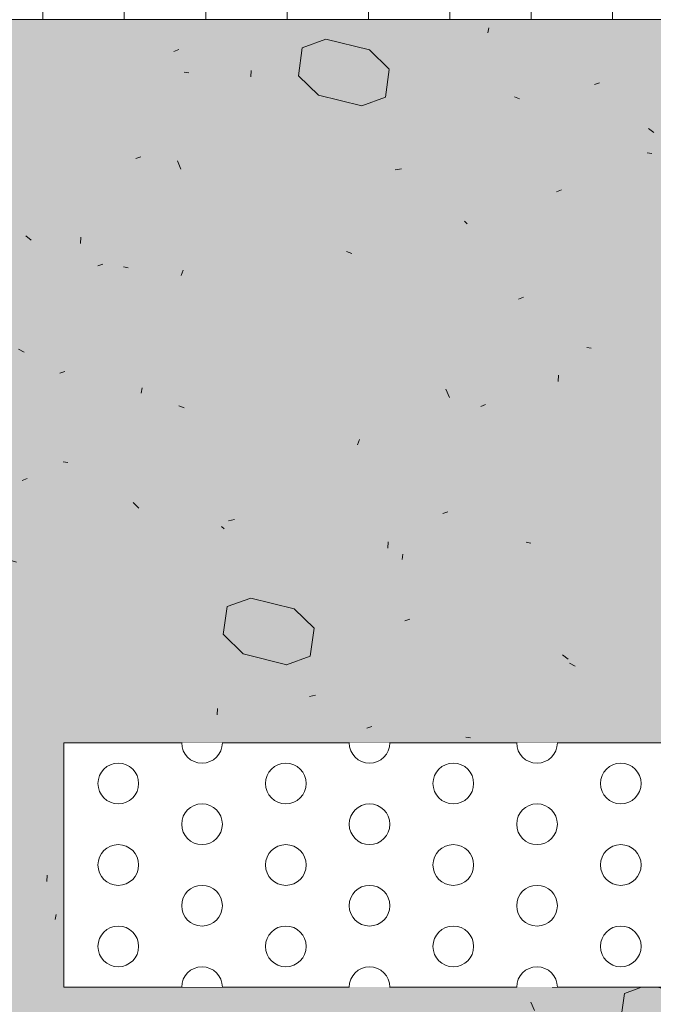
# Model space of a CAD drawing. Units: millimetres. Extents: x -313 to 1459, y -1352 to 1896.
# Drawn here: x 620 to 697, y 547 to 668 of the extents above; entities that cross this region are included whole.
import ezdxf

# ---------------------------------------------------------------- set-up
doc = ezdxf.new("R2010")
doc.units = ezdxf.units.MM
doc.header["$LTSCALE"] = 10
doc.linetypes.add('Ohne Titel-10', pattern=[14.999084, 9.99939, -0.999939, 0.999939, -0.999939, 0.999939, -0.999939])
doc.layers.get('0').update_dxf_attribs({"lineweight": 18})
doc.layers.add('Keine', color=7, linetype='Continuous', lineweight=18)

# ---------------------------------------------------------------- blocks, each defined once
blk = doc.blocks.new('Gruppe-1')
at = {"lineweight": 18, "transparency": 33554687}
for p, q in [((242.55, -116.94), (257.05, -116.94)), ((242.55, -116.94), (242.55, -146.94)), ((262.05, -116.94), (277.64, -116.94)), ((282.64, -116.94), (298.22, -116.94)), ((303.22, -116.94), (318.8, -116.94)), ((242.55, -146.94), (257.05, -146.94)), ((262.05, -146.94), (277.64, -146.94)), ((282.64, -146.94), (298.22, -146.94)), ((303.22, -146.94), (318.8, -146.94))]:
    blk.add_line(p, q, dxfattribs=at)
at = {"color": 255, "lineweight": 18, "transparency": 33554687}
for points in [[(249.26, -124.44), (249.02, -124.43), (248.77, -124.39), (248.54, -124.33), (248.31, -124.25), (248.08, -124.15), (247.87, -124.02), (247.68, -123.87), (247.49, -123.71), (247.33, -123.53), (247.18, -123.33), (247.06, -123.12), (246.95, -122.9), (246.87, -122.67), (246.81, -122.43), (246.77, -122.19), (246.76, -121.94), (246.77, -121.7), (246.81, -121.45), (246.87, -121.22), (246.95, -120.99), (247.06, -120.76), (247.18, -120.55), (247.33, -120.36), (247.49, -120.17), (247.68, -120.01), (247.87, -119.86), (248.08, -119.74), (248.31, -119.63), (248.54, -119.55), (248.77, -119.49), (249.02, -119.45), (249.26, -119.44), (249.51, -119.45), (249.75, -119.49), (249.99, -119.55), (250.22, -119.63), (250.44, -119.74), (250.65, -119.86), (250.85, -120.01), (251.03, -120.17), (251.19, -120.36), (251.34, -120.55), (251.47, -120.76), (251.57, -120.99), (251.65, -121.22), (251.71, -121.45), (251.75, -121.7), (251.76, -121.94), (251.75, -122.19), (251.71, -122.43), (251.65, -122.67), (251.57, -122.9), (251.47, -123.12), (251.34, -123.33), (251.19, -123.53), (251.03, -123.71), (250.85, -123.87), (250.65, -124.02), (250.44, -124.15), (250.22, -124.25), (249.99, -124.33), (249.75, -124.39), (249.51, -124.43)], [(269.85, -124.44), (269.6, -124.43), (269.36, -124.39), (269.12, -124.33), (268.89, -124.25), (268.67, -124.15), (268.46, -124.02), (268.26, -123.87), (268.08, -123.71), (267.91, -123.53), (267.77, -123.33), (267.64, -123.12), (267.54, -122.9), (267.45, -122.67), (267.39, -122.43), (267.36, -122.19), (267.35, -121.94), (267.36, -121.7), (267.39, -121.45), (267.45, -121.22), (267.54, -120.99), (267.64, -120.76), (267.77, -120.55), (267.91, -120.36), (268.08, -120.17), (268.26, -120.01), (268.46, -119.86), (268.67, -119.74), (268.89, -119.63), (269.12, -119.55), (269.36, -119.49), (269.6, -119.45), (269.85, -119.44), (270.09, -119.45), (270.33, -119.49), (270.57, -119.55), (270.8, -119.63), (271.02, -119.74), (271.23, -119.86), (271.43, -120.01), (271.61, -120.17), (271.78, -120.36), (271.92, -120.55), (272.05, -120.76), (272.16, -120.99), (272.24, -121.22), (272.3, -121.45), (272.33, -121.7), (272.35, -121.94), (272.33, -122.19), (272.3, -122.43), (272.24, -122.67), (272.16, -122.9), (272.05, -123.12), (271.92, -123.33), (271.78, -123.53), (271.61, -123.71), (271.43, -123.87), (271.23, -124.02), (271.02, -124.15), (270.8, -124.25), (270.57, -124.33), (270.33, -124.39), (270.09, -124.43)], [(290.43, -124.44), (290.18, -124.43), (289.94, -124.39), (289.7, -124.33), (289.47, -124.25), (289.25, -124.15), (289.04, -124.02), (288.84, -123.87), (288.66, -123.71), (288.5, -123.53), (288.35, -123.33), (288.22, -123.12), (288.12, -122.9), (288.04, -122.67), (287.98, -122.43), (287.94, -122.19), (287.93, -121.94), (287.94, -121.7), (287.98, -121.45), (288.04, -121.22), (288.12, -120.99), (288.22, -120.76), (288.35, -120.55), (288.5, -120.36), (288.66, -120.17), (288.84, -120.01), (289.04, -119.86), (289.25, -119.74), (289.47, -119.63), (289.7, -119.55), (289.94, -119.49), (290.18, -119.45), (290.43, -119.44), (290.67, -119.45), (290.92, -119.49), (291.15, -119.55), (291.39, -119.63), (291.61, -119.74), (291.82, -119.86), (292.02, -120.01), (292.2, -120.17), (292.36, -120.36), (292.51, -120.55), (292.63, -120.76), (292.74, -120.99), (292.82, -121.22), (292.88, -121.45), (292.92, -121.7), (292.93, -121.94), (292.92, -122.19), (292.88, -122.43), (292.82, -122.67), (292.74, -122.9), (292.63, -123.12), (292.51, -123.33), (292.36, -123.53), (292.2, -123.71), (292.02, -123.87), (291.82, -124.02), (291.61, -124.15), (291.39, -124.25), (291.15, -124.33), (290.92, -124.39), (290.67, -124.43)], [(311.01, -124.44), (310.77, -124.43), (310.52, -124.39), (310.29, -124.33), (310.06, -124.25), (309.83, -124.15), (309.62, -124.02), (309.43, -123.87), (309.24, -123.71), (309.08, -123.53), (308.93, -123.33), (308.81, -123.12), (308.7, -122.9), (308.62, -122.67), (308.56, -122.43), (308.52, -122.19), (308.51, -121.94), (308.52, -121.7), (308.56, -121.45), (308.62, -121.22), (308.7, -120.99), (308.81, -120.76), (308.93, -120.55), (309.08, -120.36), (309.24, -120.17), (309.43, -120.01), (309.62, -119.86), (309.83, -119.74), (310.06, -119.63), (310.29, -119.55), (310.52, -119.49), (310.77, -119.45), (311.01, -119.44), (311.26, -119.45), (311.5, -119.49), (311.74, -119.55), (311.97, -119.63), (312.19, -119.74), (312.4, -119.86), (312.6, -120.01), (312.78, -120.17), (312.94, -120.36), (313.09, -120.55), (313.22, -120.76), (313.32, -120.99), (313.4, -121.22), (313.46, -121.45), (313.5, -121.7), (313.51, -121.94), (313.5, -122.19), (313.46, -122.43), (313.4, -122.67), (313.32, -122.9), (313.22, -123.12), (313.09, -123.33), (312.94, -123.53), (312.78, -123.71), (312.6, -123.87), (312.4, -124.02), (312.19, -124.15), (311.97, -124.25), (311.74, -124.33), (311.5, -124.39), (311.26, -124.43)], [(259.55, -129.44), (259.31, -129.43), (259.07, -129.39), (258.83, -129.33), (258.6, -129.25), (258.38, -129.15), (258.17, -129.02), (257.97, -128.87), (257.79, -128.71), (257.62, -128.53), (257.48, -128.33), (257.35, -128.12), (257.24, -127.9), (257.16, -127.67), (257.1, -127.43), (257.07, -127.19), (257.05, -126.94), (257.07, -126.7), (257.1, -126.45), (257.16, -126.22), (257.24, -125.99), (257.35, -125.76), (257.48, -125.55), (257.62, -125.36), (257.79, -125.17), (257.97, -125.01), (258.17, -124.86), (258.38, -124.74), (258.6, -124.63), (258.83, -124.55), (259.07, -124.49), (259.31, -124.45), (259.55, -124.44), (259.8, -124.45), (260.04, -124.49), (260.28, -124.55), (260.51, -124.63), (260.73, -124.74), (260.94, -124.86), (261.14, -125.01), (261.32, -125.17), (261.49, -125.36), (261.63, -125.55), (261.76, -125.76), (261.86, -125.99), (261.95, -126.22), (262.01, -126.45), (262.04, -126.7), (262.05, -126.94), (262.04, -127.19), (262.01, -127.43), (261.95, -127.67), (261.86, -127.9), (261.76, -128.12), (261.63, -128.33), (261.49, -128.53), (261.32, -128.71), (261.14, -128.87), (260.94, -129.02), (260.73, -129.15), (260.51, -129.25), (260.28, -129.33), (260.04, -129.39), (259.8, -129.43)], [(280.14, -129.44), (279.89, -129.43), (279.65, -129.39), (279.41, -129.33), (279.18, -129.25), (278.96, -129.15), (278.75, -129.02), (278.55, -128.87), (278.37, -128.71), (278.2, -128.53), (278.06, -128.33), (277.93, -128.12), (277.83, -127.9), (277.75, -127.67), (277.69, -127.43), (277.65, -127.19), (277.64, -126.94), (277.65, -126.7), (277.69, -126.45), (277.75, -126.22), (277.83, -125.99), (277.93, -125.76), (278.06, -125.55), (278.2, -125.36), (278.37, -125.17), (278.55, -125.01), (278.75, -124.86), (278.96, -124.74), (279.18, -124.63), (279.41, -124.55), (279.65, -124.49), (279.89, -124.45), (280.14, -124.44), (280.38, -124.45), (280.63, -124.49), (280.86, -124.55), (281.09, -124.63), (281.32, -124.74), (281.53, -124.86), (281.72, -125.01), (281.91, -125.17), (282.07, -125.36), (282.22, -125.55), (282.34, -125.76), (282.45, -125.99), (282.53, -126.22), (282.59, -126.45), (282.63, -126.7), (282.64, -126.94), (282.63, -127.19), (282.59, -127.43), (282.53, -127.67), (282.45, -127.9), (282.34, -128.12), (282.22, -128.33), (282.07, -128.53), (281.91, -128.71), (281.72, -128.87), (281.53, -129.02), (281.32, -129.15), (281.09, -129.25), (280.86, -129.33), (280.63, -129.39), (280.38, -129.43)], [(300.72, -129.44), (300.48, -129.43), (300.23, -129.39), (300, -129.33), (299.76, -129.25), (299.54, -129.15), (299.33, -129.02), (299.13, -128.87), (298.95, -128.71), (298.79, -128.53), (298.64, -128.33), (298.52, -128.12), (298.41, -127.9), (298.33, -127.67), (298.27, -127.43), (298.23, -127.19), (298.22, -126.94), (298.23, -126.7), (298.27, -126.45), (298.33, -126.22), (298.41, -125.99), (298.52, -125.76), (298.64, -125.55), (298.79, -125.36), (298.95, -125.17), (299.13, -125.01), (299.33, -124.86), (299.54, -124.74), (299.76, -124.63), (300, -124.55), (300.23, -124.49), (300.48, -124.45), (300.72, -124.44), (300.97, -124.45), (301.21, -124.49), (301.45, -124.55), (301.68, -124.63), (301.9, -124.74), (302.11, -124.86), (302.31, -125.01), (302.49, -125.17), (302.65, -125.36), (302.8, -125.55), (302.93, -125.76), (303.03, -125.99), (303.11, -126.22), (303.17, -126.45), (303.21, -126.7), (303.22, -126.94), (303.21, -127.19), (303.17, -127.43), (303.11, -127.67), (303.03, -127.9), (302.93, -128.12), (302.8, -128.33), (302.65, -128.53), (302.49, -128.71), (302.31, -128.87), (302.11, -129.02), (301.9, -129.15), (301.68, -129.25), (301.45, -129.33), (301.21, -129.39), (300.97, -129.43)], [(249.26, -134.44), (249.02, -134.43), (248.77, -134.39), (248.54, -134.33), (248.31, -134.25), (248.08, -134.15), (247.87, -134.02), (247.68, -133.87), (247.49, -133.71), (247.33, -133.53), (247.18, -133.33), (247.06, -133.12), (246.95, -132.9), (246.87, -132.67), (246.81, -132.43), (246.77, -132.19), (246.76, -131.94), (246.77, -131.7), (246.81, -131.45), (246.87, -131.22), (246.95, -130.99), (247.06, -130.76), (247.18, -130.55), (247.33, -130.36), (247.49, -130.17), (247.68, -130.01), (247.87, -129.86), (248.08, -129.74), (248.31, -129.63), (248.54, -129.55), (248.77, -129.49), (249.02, -129.45), (249.26, -129.44), (249.51, -129.45), (249.75, -129.49), (249.99, -129.55), (250.22, -129.63), (250.44, -129.74), (250.65, -129.86), (250.85, -130.01), (251.03, -130.17), (251.19, -130.36), (251.34, -130.55), (251.47, -130.76), (251.57, -130.99), (251.65, -131.22), (251.71, -131.45), (251.75, -131.7), (251.76, -131.94), (251.75, -132.19), (251.71, -132.43), (251.65, -132.67), (251.57, -132.9), (251.47, -133.12), (251.34, -133.33), (251.19, -133.53), (251.03, -133.71), (250.85, -133.87), (250.65, -134.02), (250.44, -134.15), (250.22, -134.25), (249.99, -134.33), (249.75, -134.39), (249.51, -134.43)], [(269.85, -134.44), (269.6, -134.43), (269.36, -134.39), (269.12, -134.33), (268.89, -134.25), (268.67, -134.15), (268.46, -134.02), (268.26, -133.87), (268.08, -133.71), (267.91, -133.53), (267.77, -133.33), (267.64, -133.12), (267.54, -132.9), (267.45, -132.67), (267.39, -132.43), (267.36, -132.19), (267.35, -131.94), (267.36, -131.7), (267.39, -131.45), (267.45, -131.22), (267.54, -130.99), (267.64, -130.76), (267.77, -130.55), (267.91, -130.36), (268.08, -130.17), (268.26, -130.01), (268.46, -129.86), (268.67, -129.74), (268.89, -129.63), (269.12, -129.55), (269.36, -129.49), (269.6, -129.45), (269.85, -129.44), (270.09, -129.45), (270.33, -129.49), (270.57, -129.55), (270.8, -129.63), (271.02, -129.74), (271.23, -129.86), (271.43, -130.01), (271.61, -130.17), (271.78, -130.36), (271.92, -130.55), (272.05, -130.76), (272.16, -130.99), (272.24, -131.22), (272.3, -131.45), (272.33, -131.7), (272.35, -131.94), (272.33, -132.19), (272.3, -132.43), (272.24, -132.67), (272.16, -132.9), (272.05, -133.12), (271.92, -133.33), (271.78, -133.53), (271.61, -133.71), (271.43, -133.87), (271.23, -134.02), (271.02, -134.15), (270.8, -134.25), (270.57, -134.33), (270.33, -134.39), (270.09, -134.43)], [(290.43, -134.44), (290.18, -134.43), (289.94, -134.39), (289.7, -134.33), (289.47, -134.25), (289.25, -134.15), (289.04, -134.02), (288.84, -133.87), (288.66, -133.71), (288.5, -133.53), (288.35, -133.33), (288.22, -133.12), (288.12, -132.9), (288.04, -132.67), (287.98, -132.43), (287.94, -132.19), (287.93, -131.94), (287.94, -131.7), (287.98, -131.45), (288.04, -131.22), (288.12, -130.99), (288.22, -130.76), (288.35, -130.55), (288.5, -130.36), (288.66, -130.17), (288.84, -130.01), (289.04, -129.86), (289.25, -129.74), (289.47, -129.63), (289.7, -129.55), (289.94, -129.49), (290.18, -129.45), (290.43, -129.44), (290.67, -129.45), (290.92, -129.49), (291.15, -129.55), (291.39, -129.63), (291.61, -129.74), (291.82, -129.86), (292.02, -130.01), (292.2, -130.17), (292.36, -130.36), (292.51, -130.55), (292.63, -130.76), (292.74, -130.99), (292.82, -131.22), (292.88, -131.45), (292.92, -131.7), (292.93, -131.94), (292.92, -132.19), (292.88, -132.43), (292.82, -132.67), (292.74, -132.9), (292.63, -133.12), (292.51, -133.33), (292.36, -133.53), (292.2, -133.71), (292.02, -133.87), (291.82, -134.02), (291.61, -134.15), (291.39, -134.25), (291.15, -134.33), (290.92, -134.39), (290.67, -134.43)], [(311.01, -134.44), (310.77, -134.43), (310.52, -134.39), (310.29, -134.33), (310.06, -134.25), (309.83, -134.15), (309.62, -134.02), (309.43, -133.87), (309.24, -133.71), (309.08, -133.53), (308.93, -133.33), (308.81, -133.12), (308.7, -132.9), (308.62, -132.67), (308.56, -132.43), (308.52, -132.19), (308.51, -131.94), (308.52, -131.7), (308.56, -131.45), (308.62, -131.22), (308.7, -130.99), (308.81, -130.76), (308.93, -130.55), (309.08, -130.36), (309.24, -130.17), (309.43, -130.01), (309.62, -129.86), (309.83, -129.74), (310.06, -129.63), (310.29, -129.55), (310.52, -129.49), (310.77, -129.45), (311.01, -129.44), (311.26, -129.45), (311.5, -129.49), (311.74, -129.55), (311.97, -129.63), (312.19, -129.74), (312.4, -129.86), (312.6, -130.01), (312.78, -130.17), (312.94, -130.36), (313.09, -130.55), (313.22, -130.76), (313.32, -130.99), (313.4, -131.22), (313.46, -131.45), (313.5, -131.7), (313.51, -131.94), (313.5, -132.19), (313.46, -132.43), (313.4, -132.67), (313.32, -132.9), (313.22, -133.12), (313.09, -133.33), (312.94, -133.53), (312.78, -133.71), (312.6, -133.87), (312.4, -134.02), (312.19, -134.15), (311.97, -134.25), (311.74, -134.33), (311.5, -134.39), (311.26, -134.43)], [(259.55, -139.44), (259.31, -139.43), (259.07, -139.39), (258.83, -139.33), (258.6, -139.25), (258.38, -139.15), (258.17, -139.02), (257.97, -138.87), (257.79, -138.71), (257.62, -138.53), (257.48, -138.33), (257.35, -138.12), (257.24, -137.9), (257.16, -137.67), (257.1, -137.43), (257.07, -137.19), (257.05, -136.94), (257.07, -136.7), (257.1, -136.45), (257.16, -136.22), (257.24, -135.99), (257.35, -135.76), (257.48, -135.55), (257.62, -135.36), (257.79, -135.17), (257.97, -135.01), (258.17, -134.86), (258.38, -134.74), (258.6, -134.63), (258.83, -134.55), (259.07, -134.49), (259.31, -134.45), (259.55, -134.44), (259.8, -134.45), (260.04, -134.49), (260.28, -134.55), (260.51, -134.63), (260.73, -134.74), (260.94, -134.86), (261.14, -135.01), (261.32, -135.17), (261.49, -135.36), (261.63, -135.55), (261.76, -135.76), (261.86, -135.99), (261.95, -136.22), (262.01, -136.45), (262.04, -136.7), (262.05, -136.94), (262.04, -137.19), (262.01, -137.43), (261.95, -137.67), (261.86, -137.9), (261.76, -138.12), (261.63, -138.33), (261.49, -138.53), (261.32, -138.71), (261.14, -138.87), (260.94, -139.02), (260.73, -139.15), (260.51, -139.25), (260.28, -139.33), (260.04, -139.39), (259.8, -139.43)], [(280.14, -139.44), (279.89, -139.43), (279.65, -139.39), (279.41, -139.33), (279.18, -139.25), (278.96, -139.15), (278.75, -139.02), (278.55, -138.87), (278.37, -138.71), (278.2, -138.53), (278.06, -138.33), (277.93, -138.12), (277.83, -137.9), (277.75, -137.67), (277.69, -137.43), (277.65, -137.19), (277.64, -136.94), (277.65, -136.7), (277.69, -136.45), (277.75, -136.22), (277.83, -135.99), (277.93, -135.76), (278.06, -135.55), (278.2, -135.36), (278.37, -135.17), (278.55, -135.01), (278.75, -134.86), (278.96, -134.74), (279.18, -134.63), (279.41, -134.55), (279.65, -134.49), (279.89, -134.45), (280.14, -134.44), (280.38, -134.45), (280.63, -134.49), (280.86, -134.55), (281.09, -134.63), (281.32, -134.74), (281.53, -134.86), (281.72, -135.01), (281.91, -135.17), (282.07, -135.36), (282.22, -135.55), (282.34, -135.76), (282.45, -135.99), (282.53, -136.22), (282.59, -136.45), (282.63, -136.7), (282.64, -136.94), (282.63, -137.19), (282.59, -137.43), (282.53, -137.67), (282.45, -137.9), (282.34, -138.12), (282.22, -138.33), (282.07, -138.53), (281.91, -138.71), (281.72, -138.87), (281.53, -139.02), (281.32, -139.15), (281.09, -139.25), (280.86, -139.33), (280.63, -139.39), (280.38, -139.43)], [(300.72, -139.44), (300.48, -139.43), (300.23, -139.39), (300, -139.33), (299.76, -139.25), (299.54, -139.15), (299.33, -139.02), (299.13, -138.87), (298.95, -138.71), (298.79, -138.53), (298.64, -138.33), (298.52, -138.12), (298.41, -137.9), (298.33, -137.67), (298.27, -137.43), (298.23, -137.19), (298.22, -136.94), (298.23, -136.7), (298.27, -136.45), (298.33, -136.22), (298.41, -135.99), (298.52, -135.76), (298.64, -135.55), (298.79, -135.36), (298.95, -135.17), (299.13, -135.01), (299.33, -134.86), (299.54, -134.74), (299.76, -134.63), (300, -134.55), (300.23, -134.49), (300.48, -134.45), (300.72, -134.44), (300.97, -134.45), (301.21, -134.49), (301.45, -134.55), (301.68, -134.63), (301.9, -134.74), (302.11, -134.86), (302.31, -135.01), (302.49, -135.17), (302.65, -135.36), (302.8, -135.55), (302.93, -135.76), (303.03, -135.99), (303.11, -136.22), (303.17, -136.45), (303.21, -136.7), (303.22, -136.94), (303.21, -137.19), (303.17, -137.43), (303.11, -137.67), (303.03, -137.9), (302.93, -138.12), (302.8, -138.33), (302.65, -138.53), (302.49, -138.71), (302.31, -138.87), (302.11, -139.02), (301.9, -139.15), (301.68, -139.25), (301.45, -139.33), (301.21, -139.39), (300.97, -139.43)], [(249.26, -144.44), (249.02, -144.43), (248.77, -144.39), (248.54, -144.33), (248.31, -144.25), (248.08, -144.15), (247.87, -144.02), (247.68, -143.87), (247.49, -143.71), (247.33, -143.53), (247.18, -143.33), (247.06, -143.12), (246.95, -142.9), (246.87, -142.67), (246.81, -142.43), (246.77, -142.19), (246.76, -141.94), (246.77, -141.7), (246.81, -141.45), (246.87, -141.22), (246.95, -140.99), (247.06, -140.76), (247.18, -140.55), (247.33, -140.36), (247.49, -140.17), (247.68, -140.01), (247.87, -139.86), (248.08, -139.74), (248.31, -139.63), (248.54, -139.55), (248.77, -139.49), (249.02, -139.45), (249.26, -139.44), (249.51, -139.45), (249.75, -139.49), (249.99, -139.55), (250.22, -139.63), (250.44, -139.74), (250.65, -139.86), (250.85, -140.01), (251.03, -140.17), (251.19, -140.36), (251.34, -140.55), (251.47, -140.76), (251.57, -140.99), (251.65, -141.22), (251.71, -141.45), (251.75, -141.7), (251.76, -141.94), (251.75, -142.19), (251.71, -142.43), (251.65, -142.67), (251.57, -142.9), (251.47, -143.12), (251.34, -143.33), (251.19, -143.53), (251.03, -143.71), (250.85, -143.87), (250.65, -144.02), (250.44, -144.15), (250.22, -144.25), (249.99, -144.33), (249.75, -144.39), (249.51, -144.43)], [(269.85, -144.44), (269.6, -144.43), (269.36, -144.39), (269.12, -144.33), (268.89, -144.25), (268.67, -144.15), (268.46, -144.02), (268.26, -143.87), (268.08, -143.71), (267.91, -143.53), (267.77, -143.33), (267.64, -143.12), (267.54, -142.9), (267.45, -142.67), (267.39, -142.43), (267.36, -142.19), (267.35, -141.94), (267.36, -141.7), (267.39, -141.45), (267.45, -141.22), (267.54, -140.99), (267.64, -140.76), (267.77, -140.55), (267.91, -140.36), (268.08, -140.17), (268.26, -140.01), (268.46, -139.86), (268.67, -139.74), (268.89, -139.63), (269.12, -139.55), (269.36, -139.49), (269.6, -139.45), (269.85, -139.44), (270.09, -139.45), (270.33, -139.49), (270.57, -139.55), (270.8, -139.63), (271.02, -139.74), (271.23, -139.86), (271.43, -140.01), (271.61, -140.17), (271.78, -140.36), (271.92, -140.55), (272.05, -140.76), (272.16, -140.99), (272.24, -141.22), (272.3, -141.45), (272.33, -141.7), (272.35, -141.94), (272.33, -142.19), (272.3, -142.43), (272.24, -142.67), (272.16, -142.9), (272.05, -143.12), (271.92, -143.33), (271.78, -143.53), (271.61, -143.71), (271.43, -143.87), (271.23, -144.02), (271.02, -144.15), (270.8, -144.25), (270.57, -144.33), (270.33, -144.39), (270.09, -144.43)], [(290.43, -144.44), (290.18, -144.43), (289.94, -144.39), (289.7, -144.33), (289.47, -144.25), (289.25, -144.15), (289.04, -144.02), (288.84, -143.87), (288.66, -143.71), (288.5, -143.53), (288.35, -143.33), (288.22, -143.12), (288.12, -142.9), (288.04, -142.67), (287.98, -142.43), (287.94, -142.19), (287.93, -141.94), (287.94, -141.7), (287.98, -141.45), (288.04, -141.22), (288.12, -140.99), (288.22, -140.76), (288.35, -140.55), (288.5, -140.36), (288.66, -140.17), (288.84, -140.01), (289.04, -139.86), (289.25, -139.74), (289.47, -139.63), (289.7, -139.55), (289.94, -139.49), (290.18, -139.45), (290.43, -139.44), (290.67, -139.45), (290.92, -139.49), (291.15, -139.55), (291.39, -139.63), (291.61, -139.74), (291.82, -139.86), (292.02, -140.01), (292.2, -140.17), (292.36, -140.36), (292.51, -140.55), (292.63, -140.76), (292.74, -140.99), (292.82, -141.22), (292.88, -141.45), (292.92, -141.7), (292.93, -141.94), (292.92, -142.19), (292.88, -142.43), (292.82, -142.67), (292.74, -142.9), (292.63, -143.12), (292.51, -143.33), (292.36, -143.53), (292.2, -143.71), (292.02, -143.87), (291.82, -144.02), (291.61, -144.15), (291.39, -144.25), (291.15, -144.33), (290.92, -144.39), (290.67, -144.43)], [(311.01, -144.44), (310.77, -144.43), (310.52, -144.39), (310.29, -144.33), (310.06, -144.25), (309.83, -144.15), (309.62, -144.02), (309.43, -143.87), (309.24, -143.71), (309.08, -143.53), (308.93, -143.33), (308.81, -143.12), (308.7, -142.9), (308.62, -142.67), (308.56, -142.43), (308.52, -142.19), (308.51, -141.94), (308.52, -141.7), (308.56, -141.45), (308.62, -141.22), (308.7, -140.99), (308.81, -140.76), (308.93, -140.55), (309.08, -140.36), (309.24, -140.17), (309.43, -140.01), (309.62, -139.86), (309.83, -139.74), (310.06, -139.63), (310.29, -139.55), (310.52, -139.49), (310.77, -139.45), (311.01, -139.44), (311.26, -139.45), (311.5, -139.49), (311.74, -139.55), (311.97, -139.63), (312.19, -139.74), (312.4, -139.86), (312.6, -140.01), (312.78, -140.17), (312.94, -140.36), (313.09, -140.55), (313.22, -140.76), (313.32, -140.99), (313.4, -141.22), (313.46, -141.45), (313.5, -141.7), (313.51, -141.94), (313.5, -142.19), (313.46, -142.43), (313.4, -142.67), (313.32, -142.9), (313.22, -143.12), (313.09, -143.33), (312.94, -143.53), (312.78, -143.71), (312.6, -143.87), (312.4, -144.02), (312.19, -144.15), (311.97, -144.25), (311.74, -144.33), (311.5, -144.39), (311.26, -144.43)]]:
    blk.add_wipeout(points, dxfattribs=at)
at = {"lineweight": 18, "transparency": 33554687}
for centre in [(249.26, -121.94), (269.85, -121.94), (290.43, -121.94), (311.01, -121.94), (259.55, -126.94), (280.14, -126.94), (300.72, -126.94), (249.26, -131.94), (269.85, -131.94), (290.43, -131.94), (311.01, -131.94), (259.55, -136.94), (280.14, -136.94), (300.72, -136.94), (249.26, -141.94), (269.85, -141.94), (290.43, -141.94), (311.01, -141.94)]:
    blk.add_circle(centre, 2.5, dxfattribs=at)
at = {"color": 255, "lineweight": 18, "transparency": 33554687}
for points in [[(262.05, -116.94), (262.05, -117.06), (262.04, -117.19), (262.03, -117.31), (262.01, -117.43), (261.98, -117.55), (261.95, -117.67), (261.91, -117.78), (261.86, -117.9), (261.81, -118.01), (261.76, -118.12), (261.7, -118.23), (261.63, -118.33), (261.56, -118.43), (261.49, -118.53), (261.41, -118.62), (261.32, -118.71), (261.23, -118.79), (261.14, -118.87), (261.04, -118.95), (260.94, -119.02), (260.84, -119.09), (260.73, -119.15), (260.62, -119.2), (260.51, -119.25), (260.4, -119.3), (260.28, -119.33), (260.16, -119.37), (260.04, -119.39), (259.92, -119.41), (259.8, -119.43), (259.68, -119.44), (259.55, -119.44), (259.43, -119.44), (259.31, -119.43), (259.19, -119.41), (259.07, -119.39), (258.95, -119.37), (258.83, -119.33), (258.71, -119.3), (258.6, -119.25), (258.49, -119.2), (258.38, -119.15), (258.27, -119.09), (258.17, -119.02), (258.06, -118.95), (257.97, -118.87), (257.88, -118.79), (257.79, -118.71), (257.7, -118.62), (257.62, -118.53), (257.55, -118.43), (257.48, -118.33), (257.41, -118.23), (257.35, -118.12), (257.29, -118.01), (257.24, -117.9), (257.2, -117.78), (257.16, -117.67), (257.13, -117.55), (257.1, -117.43), (257.08, -117.31), (257.07, -117.19), (257.06, -117.06), (257.05, -116.94), (259.55, -116.94)], [(282.64, -116.94), (282.63, -117.06), (282.63, -117.19), (282.61, -117.31), (282.59, -117.43), (282.56, -117.55), (282.53, -117.67), (282.49, -117.78), (282.45, -117.9), (282.4, -118.01), (282.34, -118.12), (282.28, -118.23), (282.22, -118.33), (282.15, -118.43), (282.07, -118.53), (281.99, -118.62), (281.91, -118.71), (281.82, -118.79), (281.72, -118.87), (281.63, -118.95), (281.53, -119.02), (281.42, -119.09), (281.32, -119.15), (281.21, -119.2), (281.09, -119.25), (280.98, -119.3), (280.86, -119.33), (280.74, -119.37), (280.63, -119.39), (280.5, -119.41), (280.38, -119.43), (280.26, -119.44), (280.14, -119.44), (280.01, -119.44), (279.89, -119.43), (279.77, -119.41), (279.65, -119.39), (279.53, -119.37), (279.41, -119.33), (279.3, -119.3), (279.18, -119.25), (279.07, -119.2), (278.96, -119.15), (278.85, -119.09), (278.75, -119.02), (278.65, -118.95), (278.55, -118.87), (278.46, -118.79), (278.37, -118.71), (278.29, -118.62), (278.2, -118.53), (278.13, -118.43), (278.06, -118.33), (277.99, -118.23), (277.93, -118.12), (277.88, -118.01), (277.83, -117.9), (277.78, -117.78), (277.75, -117.67), (277.71, -117.55), (277.69, -117.43), (277.66, -117.31), (277.65, -117.19), (277.64, -117.06), (277.64, -116.94), (280.14, -116.94)], [(303.22, -116.94), (303.22, -117.06), (303.21, -117.19), (303.19, -117.31), (303.17, -117.43), (303.15, -117.55), (303.11, -117.67), (303.07, -117.78), (303.03, -117.9), (302.98, -118.01), (302.93, -118.12), (302.87, -118.23), (302.8, -118.33), (302.73, -118.43), (302.65, -118.53), (302.57, -118.62), (302.49, -118.71), (302.4, -118.79), (302.31, -118.87), (302.21, -118.95), (302.11, -119.02), (302.01, -119.09), (301.9, -119.15), (301.79, -119.2), (301.68, -119.25), (301.56, -119.3), (301.45, -119.33), (301.33, -119.37), (301.21, -119.39), (301.09, -119.41), (300.97, -119.43), (300.84, -119.44), (300.72, -119.44), (300.6, -119.44), (300.48, -119.43), (300.35, -119.41), (300.23, -119.39), (300.11, -119.37), (300, -119.33), (299.88, -119.3), (299.76, -119.25), (299.65, -119.2), (299.54, -119.15), (299.44, -119.09), (299.33, -119.02), (299.23, -118.95), (299.13, -118.87), (299.04, -118.79), (298.95, -118.71), (298.87, -118.62), (298.79, -118.53), (298.71, -118.43), (298.64, -118.33), (298.58, -118.23), (298.52, -118.12), (298.46, -118.01), (298.41, -117.9), (298.37, -117.78), (298.33, -117.67), (298.3, -117.55), (298.27, -117.43), (298.25, -117.31), (298.23, -117.19), (298.22, -117.06), (298.22, -116.94), (300.72, -116.94)], [(257.05, -146.94), (257.06, -146.82), (257.07, -146.7), (257.08, -146.58), (257.1, -146.45), (257.13, -146.33), (257.16, -146.22), (257.2, -146.1), (257.24, -145.99), (257.29, -145.87), (257.35, -145.76), (257.41, -145.66), (257.48, -145.55), (257.55, -145.45), (257.62, -145.36), (257.7, -145.26), (257.79, -145.17), (257.88, -145.09), (257.97, -145.01), (258.06, -144.93), (258.17, -144.86), (258.27, -144.8), (258.38, -144.74), (258.49, -144.68), (258.6, -144.63), (258.71, -144.59), (258.83, -144.55), (258.95, -144.52), (259.07, -144.49), (259.19, -144.47), (259.31, -144.45), (259.43, -144.45), (259.55, -144.44), (259.68, -144.45), (259.8, -144.45), (259.92, -144.47), (260.04, -144.49), (260.16, -144.52), (260.28, -144.55), (260.4, -144.59), (260.51, -144.63), (260.62, -144.68), (260.73, -144.74), (260.84, -144.8), (260.94, -144.86), (261.04, -144.93), (261.14, -145.01), (261.23, -145.09), (261.32, -145.17), (261.41, -145.26), (261.49, -145.36), (261.56, -145.45), (261.63, -145.55), (261.7, -145.66), (261.76, -145.76), (261.81, -145.87), (261.86, -145.99), (261.91, -146.1), (261.95, -146.22), (261.98, -146.33), (262.01, -146.45), (262.03, -146.58), (262.04, -146.7), (262.05, -146.82), (262.05, -146.94), (259.55, -146.94)], [(277.64, -146.94), (277.64, -146.82), (277.65, -146.7), (277.66, -146.58), (277.69, -146.45), (277.71, -146.33), (277.75, -146.22), (277.78, -146.1), (277.83, -145.99), (277.88, -145.87), (277.93, -145.76), (277.99, -145.66), (278.06, -145.55), (278.13, -145.45), (278.2, -145.36), (278.29, -145.26), (278.37, -145.17), (278.46, -145.09), (278.55, -145.01), (278.65, -144.93), (278.75, -144.86), (278.85, -144.8), (278.96, -144.74), (279.07, -144.68), (279.18, -144.63), (279.3, -144.59), (279.41, -144.55), (279.53, -144.52), (279.65, -144.49), (279.77, -144.47), (279.89, -144.45), (280.01, -144.45), (280.14, -144.44), (280.26, -144.45), (280.38, -144.45), (280.5, -144.47), (280.63, -144.49), (280.74, -144.52), (280.86, -144.55), (280.98, -144.59), (281.09, -144.63), (281.21, -144.68), (281.32, -144.74), (281.42, -144.8), (281.53, -144.86), (281.63, -144.93), (281.72, -145.01), (281.82, -145.09), (281.91, -145.17), (281.99, -145.26), (282.07, -145.36), (282.15, -145.45), (282.22, -145.55), (282.28, -145.66), (282.34, -145.76), (282.4, -145.87), (282.45, -145.99), (282.49, -146.1), (282.53, -146.22), (282.56, -146.33), (282.59, -146.45), (282.61, -146.58), (282.63, -146.7), (282.63, -146.82), (282.64, -146.94), (280.14, -146.94)], [(298.22, -146.94), (298.22, -146.82), (298.23, -146.7), (298.25, -146.58), (298.27, -146.45), (298.3, -146.33), (298.33, -146.22), (298.37, -146.1), (298.41, -145.99), (298.46, -145.87), (298.52, -145.76), (298.58, -145.66), (298.64, -145.55), (298.71, -145.45), (298.79, -145.36), (298.87, -145.26), (298.95, -145.17), (299.04, -145.09), (299.13, -145.01), (299.23, -144.93), (299.33, -144.86), (299.44, -144.8), (299.54, -144.74), (299.65, -144.68), (299.76, -144.63), (299.88, -144.59), (300, -144.55), (300.11, -144.52), (300.23, -144.49), (300.35, -144.47), (300.48, -144.45), (300.6, -144.45), (300.72, -144.44), (300.84, -144.45), (300.97, -144.45), (301.09, -144.47), (301.21, -144.49), (301.33, -144.52), (301.45, -144.55), (301.56, -144.59), (301.68, -144.63), (301.79, -144.68), (301.9, -144.74), (302.01, -144.8), (302.11, -144.86), (302.21, -144.93), (302.31, -145.01), (302.4, -145.09), (302.49, -145.17), (302.57, -145.26), (302.65, -145.36), (302.73, -145.45), (302.8, -145.55), (302.87, -145.66), (302.93, -145.76), (302.98, -145.87), (303.03, -145.99), (303.07, -146.1), (303.11, -146.22), (303.15, -146.33), (303.17, -146.45), (303.19, -146.58), (303.21, -146.7), (303.22, -146.82), (303.22, -146.94), (300.72, -146.94)]]:
    blk.add_wipeout(points, dxfattribs=at)
at = {"lineweight": 18, "transparency": 33554687}
for centre, start, end in [((259.55, -116.94), 180, 0), ((280.14, -116.94), 180, 0), ((300.72, -116.94), 180, 0), ((259.55, -146.94), 0, 180), ((280.14, -146.94), 0, 180), ((300.72, -146.94), 0, 180)]:
    blk.add_arc(centre, 2.5, start, end, dxfattribs=at)

msp = doc.modelspace()

# ---------------------------------------------------------------- wipeouts: each hides what was drawn before it
at = {"color": 255, "linetype": 'Continuous', "lineweight": 18, "transparency": 33554687}
msp.add_wipeout([(417.57, 683.43), (774.94, 683.43), (774.94, 667.68), (417.57, 667.68)], dxfattribs=at).dxf.layer = 'Keine'

# ---------------------------------------------------------------- next in the draw order: hatches: boundary and pattern name
at = {"linetype": 'Continuous', "lineweight": 0, "true_color": 0xffff99, "transparency": 33554687}
msp.add_hatch(color=51, dxfattribs=at).paths.add_polyline_path([(409.94, 26.89), (409.94, 667.68), (774.94, 667.68), (774.94, 26.89)])
at = {"linetype": 'Continuous', "lineweight": 20, "true_color": 0xa0a0a4, "transparency": 33554687}
h = msp.add_hatch(dxfattribs=at)
h.set_pattern_fill('YTONG2', color=253, style=0, pattern_type=2)
h.set_pattern_definition([(19.983, (382.386, 695.83), (48.821, -47.5013), [3.089, -58.6877]), (-13.8697, (385.29, 696.887), (48.8208, -47.5013), [5.5044, -104.5833]), (-44.215, (390.633, 695.57), (-9.2364, -68.613), [3.406, -64.7106]), (-97.667, (393.074, 693.19), (-58.057, -21.1117), [3.4616, -65.7703]), (-160.017, (392.61, 689.76), (-106.878, 26.3896), [3.089, -58.6877]), (166.1303, (389.71, 688.706), (-155.6987, 73.8909), [5.5044, -104.5833]), (135.785, (384.365, 690.025), (9.2364, 68.613), [3.406, -64.7106]), (82.333, (381.924, 692.4), (58.057, 21.1117), [3.4616, -65.7703]), (-110.556, (344.45, 726.344), (67.712, -38.555), [0.6915, -68.4555]), (-67.1952, (307.34, 732.942), (32.987, -28.03896), [1.1206, -110.938]), (-29.657, (416.2, 742.84), (91.991, 26.1895), [0.779, -77.14]), (-159.9548, (389.808, 710.675), (4.6603, 13.1709), [0.6496, -64.3116]), (159.8424, (399.704, 734.59), (-20.6169, -18.9675), [0.694, -68.7062]), (-45.1765, (361.77, 723.87), (-0.9856, -77.913), [0.9565, -94.69]), (-136.779, (394.26, 665.48), (44.862, -112.156), [3.006, -147.282]), (-68.199, (392.07, 663.42), (154.38, -9.236), [2.416, -118.38]), (-3.424, (392.97, 661.18), (109.517, 102.92), [3.093, -151.562]), (43.221, (396.06, 661), (-44.862, 112.156), [3.006, -147.282]), (111.801, (398.25, 663.06), (-154.38, 9.236), [2.416, -118.38]), (176.576, (397.35, 665.3), (-109.517, -102.92), [3.093, -151.562]), (-42.7094, (329.607, 700.78), (-94.171, 21.9014), [0.4377, -43.3323]), (80.727, (349.4, 698.305), (-76.53, -13.195), [0.655, -64.8555]), (-93.0128, (350.224, 667.792), (20.94637, 20.46564), [0.7845, -77.668]), (9.782, (360.12, 682.636), (-65.974, 51.4597), [0.7766, -76.8824]), (-37.954, (324.66, 652.95), (10.556, 64.6545), [0.8367, -82.8333]), (-99.273, (381.56, 678.51), (87.086, 77.849), [0.655, -64.8555]), (-170.218, (370.84, 661.195), (65.974, -51.4597), [0.7766, -76.8824])])
h.paths.add_polyline_path([(409.94, 26.89), (409.94, 667.68), (774.94, 667.68), (774.94, 26.89)])
at = {"linetype": 'Continuous', "lineweight": 9, "true_color": 0xa0a0a4, "transparency": 33554687}
h = msp.add_hatch(dxfattribs=at)
h.set_pattern_fill('YTONG2-1', color=253, style=0, pattern_type=2)
h.set_pattern_definition([(-9.8658, (355.172, 710.675), (64.3247, 14.0195), [0.5776, -57.1792]), (69.444, (365.89, 704.9), (-67.712, 38.555), [0.6915, -68.4555])])
h.paths.add_polyline_path([(409.94, 26.89), (409.94, 667.68), (774.94, 667.68), (774.94, 26.89)])
at = {"layer": 'Keine', "linetype": 'Continuous', "lineweight": 9, "transparency": 33554687}
h = msp.add_hatch(dxfattribs=at)
h.set_pattern_fill('Dämmstoff 1mm SRF', style=0, pattern_type=2)
h.set_pattern_definition([(90, (382.386, 695.831), (10, 0), [])])
h.paths.add_polyline_path([(417.57, 683.43), (774.94, 683.43), (774.94, 667.68), (417.57, 667.68)])

# ---------------------------------------------------------------- next in the draw order: linework, layer by layer
at = {"color": 7, "linetype": 'Continuous', "lineweight": 18, "transparency": 33554687, "flags": 128}
msp.add_lwpolyline([(409.94, 26.89), (409.94, 667.68), (774.94, 667.68), (774.94, 26.89)], dxfattribs=at)
at = {"layer": 'Keine', "color": 7, "linetype": 'Continuous', "lineweight": 18, "transparency": 33554687, "flags": 128}
msp.add_lwpolyline([(417.57, 683.43), (774.94, 683.43), (774.94, 667.68), (417.57, 667.68)], close=True, dxfattribs=at)

# ---------------------------------------------------------------- next in the draw order: wipeouts: each hides what was drawn before it
at = {"color": 255, "linetype": 'Ohne Titel-10', "lineweight": 18, "transparency": 33554687}
msp.add_wipeout([(624.94, 578.89), (924.94, 578.89), (924.94, 548.89), (624.94, 548.89)], dxfattribs=at)

# ---------------------------------------------------------------- next in the draw order: linework, layer by layer
at = {"color": 7, "linetype": 'Ohne Titel-10', "lineweight": 18, "transparency": 33554687, "flags": 128}
msp.add_lwpolyline([(624.94, 578.89), (924.94, 578.89), (924.94, 548.89), (624.94, 548.89)], close=True, dxfattribs=at)

# ---------------------------------------------------------------- next in the draw order: block references
at = {"layer": 'Keine', "color": 7, "transparency": 33554687}
msp.add_blockref('Gruppe-1', (382.39, 695.83), dxfattribs=at)

doc.saveas('drawing.dxf')
